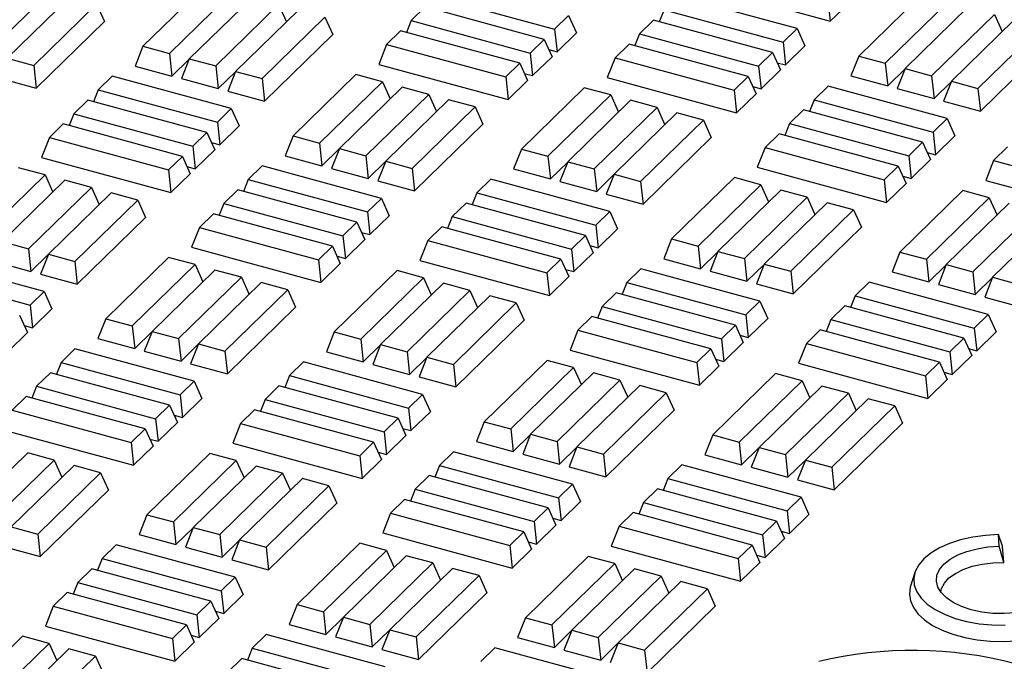
# Model space of a CAD drawing. Units: millimetres. Extents: x 0 to 420, y 0 to 297.
# Drawn here: x 104 to 113, y 55 to 60 of the extents above; entities that cross this region are included whole.
import ezdxf

# ---------------------------------------------------------------- set-up
doc = ezdxf.new("R2010")
doc.units = ezdxf.units.MM

msp = doc.modelspace()

# ---------------------------------------------------------------- linework, layer by layer
at = {"color": 7, "linetype": 'Continuous', "lineweight": 25}
for p, q in [((111.07528, 60.4134), (111.70532, 61.02834)), ((105.31142, 60.74954), (104.7314, 60.18342)), ((103.29519, 60.12215), (103.87521, 60.68826)), ((104.05845, 60.63846), (103.47843, 60.07235)), ((104.97578, 60.11701), (105.5558, 60.68312)), ((105.73904, 60.63332), (105.15902, 60.06721)), ((107.43171, 60.63943), (108.53089, 60.3407)), ((110.76849, 60.34509), (109.66932, 60.64382)), ((111.0529, 60.62213), (111.07528, 60.4134)), ((111.91855, 60.65901), (111.33853, 60.09289)), ((103.72281, 60.00593), (104.30283, 60.57204)), ((104.30283, 60.57204), (104.37523, 60.41214)), ((105.4034, 60.00079), (105.98342, 60.56691)), ((105.98342, 60.56691), (106.05522, 60.40834)), ((107.33502, 60.54506), (107.20607, 60.41919)), ((108.4342, 60.24633), (107.33502, 60.54506)), ((111.58291, 60.02647), (112.16293, 60.59259)), ((112.34616, 60.54279), (111.76614, 59.97667)), ((106.16665, 60.51711), (105.58663, 59.95099)), ((105.83102, 59.88457), (106.41103, 60.45069)), ((106.41103, 60.45069), (106.48344, 60.29079)), ((108.53089, 60.3407), (108.65984, 60.46657)), ((108.65984, 60.46657), (108.73225, 60.30666)), ((109.54036, 60.51796), (109.49725, 60.40902)), ((109.54036, 60.51796), (110.63953, 60.21923)), ((110.73611, 60.50558), (111.07528, 60.4134)), ((112.01053, 59.91026), (112.59055, 60.47637)), ((112.59055, 60.47637), (112.66234, 60.31781)), ((103.7452, 59.7972), (104.37523, 60.41214)), ((107.20607, 60.41919), (107.16296, 60.31026)), ((107.20607, 60.41919), (108.30524, 60.12046)), ((109.44367, 60.42358), (109.31471, 60.29772)), ((110.54284, 60.12485), (109.44367, 60.42358)), ((110.63953, 60.21923), (110.76849, 60.34509)), ((110.76849, 60.34509), (110.8409, 60.18519)), ((112.77378, 60.42657), (112.19376, 59.86046)), ((112.43814, 59.79404), (113.01816, 60.36015)), ((105.8534, 59.67585), (106.48344, 60.29079)), ((107.10938, 60.32482), (106.98042, 60.19896)), ((108.20855, 60.02609), (107.10938, 60.32482)), ((108.53089, 60.3407), (108.55327, 60.13198)), ((108.55327, 60.13198), (108.73225, 60.30666)), ((109.31471, 60.29772), (109.27161, 60.18878)), ((109.31471, 60.29772), (110.41389, 59.99899)), ((104.7314, 60.18342), (104.659, 60.00046)), ((104.7314, 60.18342), (104.97578, 60.11701)), ((106.98042, 60.19896), (106.90801, 60.01599)), ((106.98042, 60.19896), (108.07959, 59.90022)), ((108.30524, 60.12046), (108.4342, 60.24633)), ((108.4342, 60.24633), (108.5066, 60.08642)), ((109.21802, 60.20335), (109.08907, 60.07748)), ((110.3172, 59.90461), (109.21802, 60.20335)), ((110.63953, 60.21923), (110.66192, 60.0105)), ((110.66192, 60.0105), (110.8409, 60.18519)), ((112.46053, 59.58531), (113.09057, 60.20025)), ((103.47843, 60.07235), (103.72281, 60.00593)), ((104.97578, 60.11701), (104.99817, 59.90828)), ((108.30524, 60.12046), (108.32763, 59.91174)), ((108.32763, 59.91174), (108.5066, 60.08642)), ((108.47653, 60.15283), (108.55327, 60.13198)), ((109.08907, 60.07748), (109.01666, 59.89452)), ((109.08907, 60.07748), (110.18824, 59.77875)), ((110.41389, 59.99899), (110.54284, 60.12485)), ((110.54284, 60.12485), (110.61525, 59.96495)), ((111.33853, 60.09289), (111.26612, 59.90993)), ((111.33853, 60.09289), (111.58291, 60.02647)), ((103.72281, 60.00593), (103.7452, 59.7972)), ((104.659, 60.00046), (104.99817, 59.90828)), ((104.99817, 59.90828), (105.15777, 60.06406)), ((105.15902, 60.06721), (105.08661, 59.88425)), ((105.15902, 60.06721), (105.4034, 60.00079)), ((105.4034, 60.00079), (105.42579, 59.79206)), ((106.90801, 60.01599), (108.10198, 59.6915)), ((108.07959, 59.90022), (108.20855, 60.02609)), ((108.20855, 60.02609), (108.28096, 59.86619)), ((110.41389, 59.99899), (110.43627, 59.79026)), ((110.58518, 60.03136), (110.66192, 60.0105)), ((111.58291, 60.02647), (111.6053, 59.81775)), ((104.44744, 59.90627), (104.31848, 59.7804)), ((105.54661, 59.60754), (104.44744, 59.90627)), ((105.42579, 59.79206), (105.58539, 59.94784)), ((105.58663, 59.95099), (105.51423, 59.76803)), ((105.58663, 59.95099), (105.83102, 59.88457)), ((106.69667, 59.92145), (106.11665, 59.35533)), ((106.94105, 59.85503), (106.69667, 59.92145)), ((108.07959, 59.90022), (108.10198, 59.6915)), ((108.25089, 59.93259), (108.32763, 59.91174)), ((109.01666, 59.89452), (110.21063, 59.57002)), ((110.18824, 59.77875), (110.3172, 59.90461)), ((110.3172, 59.90461), (110.3896, 59.74471)), ((110.43627, 59.79026), (110.61525, 59.96495)), ((111.26612, 59.90993), (111.6053, 59.81775)), ((111.6053, 59.81775), (111.7649, 59.97352)), ((111.76614, 59.97667), (111.69374, 59.79371)), ((111.76614, 59.97667), (112.01053, 59.91026)), ((112.01053, 59.91026), (112.03291, 59.70153)), ((103.40602, 59.88938), (103.7452, 59.7972)), ((105.08661, 59.88425), (105.42579, 59.79206)), ((105.83102, 59.88457), (105.8534, 59.67585)), ((106.36103, 59.28892), (106.94105, 59.85503)), ((107.12428, 59.80523), (106.54426, 59.23912)), ((106.94105, 59.85503), (107.01285, 59.69647)), ((107.36866, 59.73882), (107.12428, 59.80523)), ((108.10198, 59.6915), (108.28096, 59.86619)), ((108.80487, 59.8001), (108.22485, 59.23398)), ((109.04925, 59.73368), (108.80487, 59.8001)), ((110.35953, 59.81112), (110.43627, 59.79026)), ((111.05412, 59.81585), (110.92517, 59.68999)), ((112.1533, 59.51712), (111.05412, 59.81585)), ((112.03291, 59.70153), (112.19251, 59.85731)), ((112.19376, 59.86046), (112.12135, 59.67749)), ((112.19376, 59.86046), (112.43814, 59.79404)), ((104.31848, 59.7804), (104.27537, 59.67147)), ((104.31848, 59.7804), (105.41765, 59.48167)), ((105.51423, 59.76803), (105.8534, 59.67585)), ((106.78865, 59.1727), (107.36866, 59.73882)), ((107.36866, 59.73882), (107.44046, 59.58025)), ((108.46924, 59.16756), (109.04925, 59.73368)), ((109.04925, 59.73368), (109.12105, 59.57511)), ((110.18824, 59.77875), (110.21063, 59.57002)), ((110.21063, 59.57002), (110.3896, 59.74471)), ((111.69374, 59.79371), (112.03291, 59.70153)), ((112.43814, 59.79404), (112.46053, 59.58531)), ((104.22179, 59.68603), (104.09283, 59.56016)), ((105.32096, 59.3873), (104.22179, 59.68603)), ((107.5519, 59.68902), (106.97188, 59.1229)), ((107.21626, 59.05648), (107.79628, 59.6226)), ((107.79628, 59.6226), (107.5519, 59.68902)), ((107.79628, 59.6226), (107.86869, 59.4627)), ((109.23249, 59.68388), (108.65247, 59.11776)), ((108.89685, 59.05134), (109.47687, 59.61746)), ((109.47687, 59.61746), (109.23249, 59.68388)), ((109.47687, 59.61746), (109.54867, 59.4589)), ((110.92517, 59.68999), (110.88206, 59.58105)), ((110.92517, 59.68999), (112.02434, 59.39126)), ((112.12135, 59.67749), (112.46053, 59.58531)), ((104.09283, 59.56016), (104.04972, 59.45123)), ((104.09283, 59.56016), (105.19201, 59.26143)), ((105.41765, 59.48167), (105.54661, 59.60754)), ((105.54661, 59.60754), (105.61902, 59.44763)), ((109.6601, 59.56766), (109.08008, 59.00155)), ((109.90449, 59.50124), (109.6601, 59.56766)), ((110.82848, 59.59562), (110.69952, 59.46975)), ((111.92765, 59.29688), (110.82848, 59.59562)), ((103.99614, 59.46579), (103.86719, 59.33992)), ((105.09532, 59.16706), (103.99614, 59.46579)), ((105.41765, 59.48167), (105.44004, 59.27295)), ((105.44004, 59.27295), (105.61902, 59.44763)), ((107.23865, 58.84776), (107.86869, 59.4627)), ((109.32447, 58.93513), (109.90449, 59.50124)), ((109.90449, 59.50124), (109.97689, 59.34134)), ((110.69952, 59.46975), (110.65641, 59.36081)), ((110.69952, 59.46975), (111.79869, 59.17102)), ((112.02434, 59.39126), (112.1533, 59.51712)), ((112.1533, 59.51712), (112.2257, 59.35722)), ((105.19201, 59.26143), (105.32096, 59.3873)), ((105.32096, 59.3873), (105.39337, 59.22739)), ((106.11665, 59.35533), (106.04424, 59.17237)), ((106.11665, 59.35533), (106.36103, 59.28892)), ((110.60283, 59.37538), (110.47387, 59.24951)), ((111.702, 59.07664), (110.60283, 59.37538)), ((112.02434, 59.39126), (112.04672, 59.18253)), ((112.04672, 59.18253), (112.2257, 59.35722)), ((103.86719, 59.33992), (103.79478, 59.15696)), ((103.86719, 59.33992), (104.96636, 59.04119)), ((105.19201, 59.26143), (105.21439, 59.05271)), ((105.3633, 59.2938), (105.44004, 59.27295)), ((106.36103, 59.28892), (106.38342, 59.08019)), ((109.34685, 58.7264), (109.97689, 59.34134)), ((111.79869, 59.17102), (111.92765, 59.29688)), ((111.92765, 59.29688), (112.00005, 59.13698)), ((112.71148, 59.2539), (112.58252, 59.12803)), ((104.96636, 59.04119), (105.09532, 59.16706)), ((105.09532, 59.16706), (105.16772, 59.00716)), ((105.21439, 59.05271), (105.39337, 59.22739)), ((106.04424, 59.17237), (106.38342, 59.08019)), ((106.38342, 59.08019), (106.54302, 59.23597)), ((106.54426, 59.23912), (106.47186, 59.05616)), ((106.54426, 59.23912), (106.78865, 59.1727)), ((106.78865, 59.1727), (106.81103, 58.96397)), ((108.22485, 59.23398), (108.15245, 59.05102)), ((108.22485, 59.23398), (108.46924, 59.16756)), ((108.46924, 59.16756), (108.49162, 58.95884)), ((110.47387, 59.24951), (110.40147, 59.06655)), ((110.47387, 59.24951), (111.57304, 58.95078)), ((111.79869, 59.17102), (111.82108, 58.96229)), ((111.96998, 59.20339), (112.04672, 59.18253)), ((103.79478, 59.15696), (104.98874, 58.83247)), ((105.13765, 59.07356), (105.21439, 59.05271)), ((105.83224, 59.0783), (105.70328, 58.95243)), ((106.93141, 58.77957), (105.83224, 59.0783)), ((106.81103, 58.96397), (106.97063, 59.11975)), ((106.97188, 59.1229), (106.89947, 58.93994)), ((106.97188, 59.1229), (107.21626, 59.05648)), ((108.49162, 58.95884), (108.65122, 59.11461)), ((108.65247, 59.11776), (108.58006, 58.9348)), ((108.65247, 59.11776), (108.89685, 59.05134)), ((111.57304, 58.95078), (111.702, 59.07664)), ((111.702, 59.07664), (111.77441, 58.91674)), ((111.82108, 58.96229), (112.00005, 59.13698)), ((112.58252, 59.12803), (112.51011, 58.94507)), ((112.58252, 59.12803), (113.68169, 58.8293)), ((103.24735, 58.43001), (103.82737, 58.99612)), ((103.82737, 58.99612), (103.58299, 59.06254)), ((103.82737, 58.99612), (103.89917, 58.83756)), ((104.96636, 59.04119), (104.98874, 58.83247)), ((104.98874, 58.83247), (105.16772, 59.00716)), ((106.47186, 59.05616), (106.81103, 58.96397)), ((107.21626, 59.05648), (107.23865, 58.84776)), ((108.15245, 59.05102), (108.49162, 58.95884)), ((108.89685, 59.05134), (108.91924, 58.84262)), ((108.91924, 58.84262), (109.07884, 58.99839)), ((109.08008, 59.00155), (109.00768, 58.81858)), ((109.08008, 59.00155), (109.32447, 58.93513)), ((110.40147, 59.06655), (111.59543, 58.74205)), ((111.74434, 58.98315), (111.82108, 58.96229)), ((104.01061, 58.94632), (103.43059, 58.38021)), ((104.25499, 58.87991), (104.01061, 58.94632)), ((105.70328, 58.95243), (105.66017, 58.8435)), ((105.70328, 58.95243), (106.80246, 58.6537)), ((106.89947, 58.93994), (107.23865, 58.84776)), ((107.94089, 58.95682), (107.81193, 58.83096)), ((109.04006, 58.65809), (107.94089, 58.95682)), ((108.58006, 58.9348), (108.91924, 58.84262)), ((109.32447, 58.93513), (109.34685, 58.7264)), ((110.19012, 58.97201), (109.6101, 58.40589)), ((109.85448, 58.33947), (110.4345, 58.90559)), ((110.4345, 58.90559), (110.19012, 58.97201)), ((110.4345, 58.90559), (110.5063, 58.74702)), ((111.57304, 58.95078), (111.59543, 58.74205)), ((111.59543, 58.74205), (111.77441, 58.91674)), ((112.51011, 58.94507), (113.70408, 58.62058)), ((103.67497, 58.31379), (104.25499, 58.87991)), ((104.43822, 58.83011), (103.8582, 58.26399)), ((104.25499, 58.87991), (104.32679, 58.72134)), ((104.6826, 58.76369), (104.43822, 58.83011)), ((105.60659, 58.85806), (105.47764, 58.73219)), ((106.70577, 58.55933), (105.60659, 58.85806)), ((107.81193, 58.83096), (107.76882, 58.72202)), ((107.81193, 58.83096), (108.91111, 58.53223)), ((109.00768, 58.81858), (109.34685, 58.7264)), ((110.61773, 58.85579), (110.03771, 58.28967)), ((110.86212, 58.78937), (110.61773, 58.85579)), ((112.29832, 58.85065), (111.7183, 58.28453)), ((112.54271, 58.78423), (112.29832, 58.85065)), ((104.10259, 58.19757), (104.6826, 58.76369)), ((104.6826, 58.76369), (104.75501, 58.60378)), ((105.47764, 58.73219), (105.43453, 58.62326)), ((105.47764, 58.73219), (106.57681, 58.43346)), ((106.80246, 58.6537), (106.93141, 58.77957)), ((106.93141, 58.77957), (107.00382, 58.61966)), ((107.71524, 58.73658), (107.58629, 58.61072)), ((108.81442, 58.43785), (107.71524, 58.73658)), ((110.2821, 58.22325), (110.86212, 58.78937)), ((111.04535, 58.73957), (110.46533, 58.17346)), ((110.86212, 58.78937), (110.93391, 58.63081)), ((111.28973, 58.67315), (111.04535, 58.73957)), ((111.96269, 58.21812), (112.54271, 58.78423)), ((112.72594, 58.73443), (112.14592, 58.16832)), ((112.54271, 58.78423), (112.6145, 58.62567)), ((105.38095, 58.63782), (105.25199, 58.51195)), ((106.48012, 58.33909), (105.38095, 58.63782)), ((106.80246, 58.6537), (106.82484, 58.44498)), ((106.82484, 58.44498), (107.00382, 58.61966)), ((108.91111, 58.53223), (109.04006, 58.65809)), ((109.04006, 58.65809), (109.11247, 58.49819)), ((110.70971, 58.10704), (111.28973, 58.67315)), ((111.28973, 58.67315), (111.36214, 58.51325)), ((112.3903, 58.1019), (112.97032, 58.66802)), ((113.15356, 58.61822), (112.57354, 58.0521)), ((104.12497, 57.98885), (104.75501, 58.60378)), ((106.57681, 58.43346), (106.70577, 58.55933)), ((106.70577, 58.55933), (106.77817, 58.39942)), ((107.58629, 58.61072), (107.54318, 58.50178)), ((107.58629, 58.61072), (108.68546, 58.31199)), ((108.91111, 58.53223), (108.93349, 58.3235)), ((105.25199, 58.51195), (105.17958, 58.32899)), ((105.25199, 58.51195), (106.35116, 58.21322)), ((106.7481, 58.46583), (106.82484, 58.44498)), ((107.4896, 58.51635), (107.36064, 58.39048)), ((108.58877, 58.21761), (107.4896, 58.51635)), ((108.68546, 58.31199), (108.81442, 58.43785)), ((108.81442, 58.43785), (108.88682, 58.27795)), ((108.93349, 58.3235), (109.11247, 58.49819)), ((110.7321, 57.89831), (111.36214, 58.51325)), ((103.43059, 58.38021), (103.67497, 58.31379)), ((106.57681, 58.43346), (106.5992, 58.22474)), ((106.5992, 58.22474), (106.77817, 58.39942)), ((107.36064, 58.39048), (107.28823, 58.20752)), ((107.36064, 58.39048), (108.45981, 58.09175)), ((109.6101, 58.40589), (109.53769, 58.22293)), ((109.6101, 58.40589), (109.85448, 58.33947)), ((103.67497, 58.31379), (103.69736, 58.10506)), ((103.69736, 58.10506), (103.85696, 58.26084)), ((103.8582, 58.26399), (103.7858, 58.08103)), ((103.8582, 58.26399), (104.10259, 58.19757)), ((105.17958, 58.32899), (106.37355, 58.0045)), ((106.35116, 58.21322), (106.48012, 58.33909)), ((106.48012, 58.33909), (106.55253, 58.17919)), ((108.68546, 58.31199), (108.70784, 58.10326)), ((108.70784, 58.10326), (108.88682, 58.27795)), ((108.85675, 58.34436), (108.93349, 58.3235)), ((109.85448, 58.33947), (109.87687, 58.13075)), ((109.87687, 58.13075), (110.03647, 58.28652)), ((110.03771, 58.28967), (109.96531, 58.10671)), ((110.03771, 58.28967), (110.2821, 58.22325)), ((111.7183, 58.28453), (111.6459, 58.10157)), ((111.7183, 58.28453), (111.96269, 58.21812)), ((103.81818, 57.92054), (102.71901, 58.21927)), ((103.35818, 58.19724), (103.69736, 58.10506)), ((104.10259, 58.19757), (104.12497, 57.98885)), ((104.96824, 58.23445), (104.38822, 57.66833)), ((104.6326, 57.60192), (105.21262, 58.16803)), ((105.21262, 58.16803), (104.96824, 58.23445)), ((105.21262, 58.16803), (105.28442, 58.00947)), ((106.35116, 58.21322), (106.37355, 58.0045)), ((106.37355, 58.0045), (106.55253, 58.17919)), ((106.52246, 58.24559), (106.5992, 58.22474)), ((107.28823, 58.20752), (108.4822, 57.88302)), ((108.45981, 58.09175), (108.58877, 58.21761)), ((108.58877, 58.21761), (108.66117, 58.05771)), ((109.53769, 58.22293), (109.87687, 58.13075)), ((110.2821, 58.22325), (110.30448, 58.01453)), ((110.30448, 58.01453), (110.46408, 58.1703)), ((110.46533, 58.17346), (110.39292, 57.99049)), ((110.46533, 58.17346), (110.70971, 58.10704)), ((111.96269, 58.21812), (111.98507, 58.00939)), ((111.98507, 58.00939), (112.14467, 58.16517)), ((112.14592, 58.16832), (112.07351, 57.98535)), ((112.14592, 58.16832), (112.3903, 58.1019)), ((102.59005, 58.0934), (103.68922, 57.79467)), ((103.7858, 58.08103), (104.12497, 57.98885)), ((105.39585, 58.11823), (104.81583, 57.55212)), ((105.64023, 58.05182), (105.39585, 58.11823)), ((107.07644, 58.1131), (106.49642, 57.54698)), ((107.32082, 58.04668), (107.07644, 58.1131)), ((108.45981, 58.09175), (108.4822, 57.88302)), ((108.6311, 58.12412), (108.70784, 58.10326)), ((109.32569, 58.12885), (109.19674, 58.00299)), ((110.42487, 57.83012), (109.32569, 58.12885)), ((109.96531, 58.10671), (110.30448, 58.01453)), ((110.70971, 58.10704), (110.7321, 57.89831)), ((111.6459, 58.10157), (111.98507, 58.00939)), ((112.3903, 58.1019), (112.41269, 57.89317)), ((105.06022, 57.4857), (105.64023, 58.05182)), ((105.82347, 58.00202), (105.24345, 57.4359)), ((105.64023, 58.05182), (105.71203, 57.89325)), ((106.06785, 57.9356), (105.82347, 58.00202)), ((106.74081, 57.48056), (107.32082, 58.04668)), ((107.50406, 57.99688), (106.92404, 57.43076)), ((107.32082, 58.04668), (107.39262, 57.88811)), ((107.74844, 57.93046), (107.50406, 57.99688)), ((108.4822, 57.88302), (108.66117, 58.05771)), ((109.19674, 58.00299), (109.15363, 57.89405)), ((109.19674, 58.00299), (110.29591, 57.70426)), ((110.39292, 57.99049), (110.7321, 57.89831)), ((111.43434, 58.00738), (111.30538, 57.88151)), ((112.53351, 57.70865), (111.43434, 58.00738)), ((112.07351, 57.98535), (112.41269, 57.89317)), ((112.41269, 57.89317), (112.57229, 58.04895)), ((112.57354, 58.0521), (112.50113, 57.86914)), ((112.57354, 58.0521), (112.81792, 57.98568)), ((103.68922, 57.79467), (103.81818, 57.92054)), ((103.81818, 57.92054), (103.89059, 57.76063)), ((105.48783, 57.36948), (106.06785, 57.9356)), ((106.06785, 57.9356), (106.14026, 57.77569)), ((107.16842, 57.36434), (107.74844, 57.93046)), ((107.74844, 57.93046), (107.82024, 57.7719)), ((109.10005, 57.90861), (108.97109, 57.78275)), ((110.19922, 57.60988), (109.10005, 57.90861)), ((107.93167, 57.88066), (107.35166, 57.31455)), ((107.59604, 57.24813), (108.17606, 57.81424)), ((108.17606, 57.81424), (107.93167, 57.88066)), ((108.17606, 57.81424), (108.24846, 57.65434)), ((110.29591, 57.70426), (110.42487, 57.83012)), ((110.42487, 57.83012), (110.49727, 57.67022)), ((111.30538, 57.88151), (111.26227, 57.77258)), ((111.30538, 57.88151), (112.40456, 57.58278)), ((112.50113, 57.86914), (112.8403, 57.77696)), ((103.68922, 57.79467), (103.71161, 57.58594)), ((103.71161, 57.58594), (103.89059, 57.76063)), ((105.51022, 57.16076), (106.14026, 57.77569)), ((108.97109, 57.78275), (108.92798, 57.67381)), ((108.97109, 57.78275), (110.07026, 57.48402)), ((111.20869, 57.78714), (111.07974, 57.66127)), ((112.30787, 57.48841), (111.20869, 57.78714)), ((103.59253, 57.7003), (103.66494, 57.54039)), ((104.38822, 57.66833), (104.31581, 57.48537)), ((104.38822, 57.66833), (104.6326, 57.60192)), ((107.61842, 57.0394), (108.24846, 57.65434)), ((108.8744, 57.68838), (108.74544, 57.56251)), ((109.97357, 57.38964), (108.8744, 57.68838)), ((110.29591, 57.70426), (110.31829, 57.49553)), ((110.31829, 57.49553), (110.49727, 57.67022)), ((111.07974, 57.66127), (111.03663, 57.55234)), ((111.07974, 57.66127), (112.17891, 57.36254)), ((112.40456, 57.58278), (112.53351, 57.70865)), ((112.53351, 57.70865), (112.60592, 57.54874)), ((103.48596, 57.36571), (103.66494, 57.54039)), ((103.63487, 57.6068), (103.71161, 57.58594)), ((104.6326, 57.60192), (104.65499, 57.39319)), ((104.65499, 57.39319), (104.81459, 57.54897)), ((104.81583, 57.55212), (104.74343, 57.36915)), ((104.81583, 57.55212), (105.06022, 57.4857)), ((106.49642, 57.54698), (106.42402, 57.36402)), ((106.49642, 57.54698), (106.74081, 57.48056)), ((108.74544, 57.56251), (108.67304, 57.37955)), ((108.74544, 57.56251), (109.84461, 57.26378)), ((110.07026, 57.48402), (110.19922, 57.60988)), ((110.19922, 57.60988), (110.27162, 57.44998)), ((110.98305, 57.5669), (110.85409, 57.44103)), ((112.08222, 57.26817), (110.98305, 57.5669)), ((112.40456, 57.58278), (112.42694, 57.37405)), ((112.42694, 57.37405), (112.60592, 57.54874)), ((104.31581, 57.48537), (104.65499, 57.39319)), ((105.06022, 57.4857), (105.0826, 57.27697)), ((106.74081, 57.48056), (106.76319, 57.27184)), ((110.07026, 57.48402), (110.09265, 57.27529)), ((110.09265, 57.27529), (110.27162, 57.44998)), ((110.24156, 57.51639), (110.31829, 57.49553)), ((110.85409, 57.44103), (110.78168, 57.25807)), ((110.85409, 57.44103), (111.95326, 57.1423)), ((112.17891, 57.36254), (112.30787, 57.48841)), ((112.30787, 57.48841), (112.38027, 57.3285)), ((104.10381, 57.3913), (103.97485, 57.26543)), ((105.20298, 57.09257), (104.10381, 57.3913)), ((104.74343, 57.36915), (105.0826, 57.27697)), ((105.0826, 57.27697), (105.2422, 57.43275)), ((105.24345, 57.4359), (105.17104, 57.25294)), ((105.24345, 57.4359), (105.48783, 57.36948)), ((105.48783, 57.36948), (105.51022, 57.16076)), ((106.42402, 57.36402), (106.76319, 57.27184)), ((106.76319, 57.27184), (106.92279, 57.42761)), ((106.92404, 57.43076), (106.85163, 57.2478)), ((106.92404, 57.43076), (107.16842, 57.36434)), ((107.16842, 57.36434), (107.19081, 57.15562)), ((108.67304, 57.37955), (109.867, 57.05505)), ((109.84461, 57.26378), (109.97357, 57.38964)), ((109.97357, 57.38964), (110.04598, 57.22974)), ((112.17891, 57.36254), (112.2013, 57.15382)), ((112.3502, 57.39491), (112.42694, 57.37405)), ((103.97485, 57.26543), (103.93174, 57.1565)), ((103.97485, 57.26543), (105.07403, 56.9667)), ((106.21246, 57.26982), (106.0835, 57.14396)), ((107.31163, 56.97109), (106.21246, 57.26982)), ((107.19081, 57.15562), (107.35041, 57.31139)), ((107.35166, 57.31455), (107.27925, 57.13158)), ((107.35166, 57.31455), (107.59604, 57.24813)), ((108.46169, 57.28501), (107.88167, 56.71889)), ((108.70607, 57.21859), (108.46169, 57.28501)), ((109.84461, 57.26378), (109.867, 57.05505)), ((110.01591, 57.29615), (110.09265, 57.27529)), ((110.78168, 57.25807), (111.97565, 56.93358)), ((111.95326, 57.1423), (112.08222, 57.26817)), ((112.08222, 57.26817), (112.15463, 57.10827)), ((112.2013, 57.15382), (112.38027, 57.3285)), ((103.87816, 57.17106), (103.74921, 57.04519)), ((104.97734, 56.87233), (103.87816, 57.17106)), ((105.17104, 57.25294), (105.51022, 57.16076)), ((106.85163, 57.2478), (107.19081, 57.15562)), ((107.59604, 57.24813), (107.61842, 57.0394)), ((108.12605, 56.65247), (108.70607, 57.21859)), ((108.8893, 57.16879), (108.30928, 56.60267)), ((108.70607, 57.21859), (108.77787, 57.06002)), ((109.13369, 57.10237), (108.8893, 57.16879)), ((109.867, 57.05505), (110.04598, 57.22974)), ((110.56989, 57.16365), (109.98987, 56.59753)), ((110.81428, 57.09723), (110.56989, 57.16365)), ((112.12456, 57.17467), (112.2013, 57.15382)), ((105.07403, 56.9667), (105.20298, 57.09257)), ((105.20298, 57.09257), (105.27539, 56.93266)), ((106.0835, 57.14396), (106.04039, 57.03502)), ((106.0835, 57.14396), (107.18268, 56.84522)), ((107.27925, 57.13158), (107.61842, 57.0394)), ((108.55367, 56.53625), (109.13369, 57.10237)), ((109.13369, 57.10237), (109.20548, 56.94381)), ((110.23426, 56.53112), (110.81428, 57.09723)), ((110.81428, 57.09723), (110.88607, 56.93867)), ((111.95326, 57.1423), (111.97565, 56.93358)), ((111.97565, 56.93358), (112.15463, 57.10827)), ((103.74921, 57.04519), (103.7061, 56.93626)), ((103.74921, 57.04519), (104.84838, 56.74646)), ((105.98681, 57.04958), (105.85786, 56.92372)), ((107.08599, 56.75085), (105.98681, 57.04958)), ((109.31692, 57.05257), (108.7369, 56.48646)), ((108.98128, 56.42004), (109.5613, 56.98615)), ((109.5613, 56.98615), (109.31692, 57.05257)), ((109.5613, 56.98615), (109.63371, 56.82625)), ((110.99751, 57.04743), (110.41749, 56.48132)), ((111.24189, 56.98102), (110.99751, 57.04743)), ((103.65252, 56.95082), (103.52356, 56.82495)), ((104.75169, 56.65209), (103.65252, 56.95082)), ((105.07403, 56.9667), (105.09641, 56.75797)), ((105.09641, 56.75797), (105.27539, 56.93266)), ((105.85786, 56.92372), (105.81475, 56.81478)), ((105.85786, 56.92372), (106.95703, 56.62499)), ((107.18268, 56.84522), (107.31163, 56.97109)), ((107.31163, 56.97109), (107.38404, 56.81119)), ((110.66187, 56.4149), (111.24189, 56.98102)), ((111.42513, 56.93122), (110.84511, 56.3651)), ((111.24189, 56.98102), (111.31369, 56.82245)), ((111.66951, 56.8648), (111.42513, 56.93122)), ((103.52356, 56.82495), (104.62273, 56.52622)), ((104.84838, 56.74646), (104.97734, 56.87233)), ((104.97734, 56.87233), (105.04974, 56.71242)), ((105.76117, 56.82935), (105.63221, 56.70348)), ((106.86034, 56.53061), (105.76117, 56.82935)), ((107.18268, 56.84522), (107.20506, 56.6365)), ((107.20506, 56.6365), (107.38404, 56.81119)), ((109.00367, 56.21131), (109.63371, 56.82625)), ((111.08949, 56.29868), (111.66951, 56.8648)), ((111.66951, 56.8648), (111.74191, 56.70489)), ((104.84838, 56.74646), (104.87077, 56.53774)), ((104.87077, 56.53774), (105.04974, 56.71242)), ((105.01967, 56.77883), (105.09641, 56.75797)), ((106.95703, 56.62499), (107.08599, 56.75085)), ((107.08599, 56.75085), (107.15839, 56.59095)), ((107.88167, 56.71889), (107.80926, 56.53593)), ((107.88167, 56.71889), (108.12605, 56.65247)), ((103.45115, 56.64199), (104.64512, 56.3175)), ((104.62273, 56.52622), (104.75169, 56.65209)), ((104.75169, 56.65209), (104.8241, 56.49219)), ((105.63221, 56.70348), (105.5598, 56.52052)), ((105.63221, 56.70348), (106.73138, 56.40475)), ((106.95703, 56.62499), (106.97941, 56.41626)), ((107.12832, 56.65736), (107.20506, 56.6365)), ((108.12605, 56.65247), (108.14844, 56.44375)), ((111.11188, 56.08996), (111.74191, 56.70489)), ((104.79403, 56.55859), (104.87077, 56.53774)), ((106.73138, 56.40475), (106.86034, 56.53061)), ((106.86034, 56.53061), (106.93274, 56.37071)), ((106.97941, 56.41626), (107.15839, 56.59095)), ((107.80926, 56.53593), (108.14844, 56.44375)), ((108.14844, 56.44375), (108.30804, 56.59952)), ((108.30928, 56.60267), (108.23688, 56.41971)), ((108.30928, 56.60267), (108.55367, 56.53625)), ((108.55367, 56.53625), (108.57605, 56.32753)), ((109.98987, 56.59753), (109.91747, 56.41457)), ((109.98987, 56.59753), (110.23426, 56.53112)), ((110.23426, 56.53112), (110.25664, 56.32239)), ((104.62273, 56.52622), (104.64512, 56.3175)), ((104.64512, 56.3175), (104.8241, 56.49219)), ((105.5598, 56.52052), (106.75377, 56.19602)), ((106.90267, 56.43712), (106.97941, 56.41626)), ((107.59726, 56.44185), (107.46831, 56.31599)), ((108.69644, 56.14312), (107.59726, 56.44185)), ((108.57605, 56.32753), (108.73565, 56.4833)), ((108.7369, 56.48646), (108.6645, 56.30349)), ((108.7369, 56.48646), (108.98128, 56.42004)), ((110.25664, 56.32239), (110.41624, 56.47817)), ((110.41749, 56.48132), (110.34508, 56.29835)), ((110.41749, 56.48132), (110.66187, 56.4149)), ((103.66742, 56.43123), (103.0874, 55.86512)), ((103.33179, 55.7987), (103.9118, 56.36482)), ((103.9118, 56.36482), (103.66742, 56.43123)), ((103.9118, 56.36482), (103.9836, 56.20625)), ((105.34801, 56.42609), (104.76799, 55.85998)), ((105.01238, 55.79356), (105.59239, 56.35968)), ((105.59239, 56.35968), (105.34801, 56.42609)), ((105.59239, 56.35968), (105.66419, 56.20111)), ((106.73138, 56.40475), (106.75377, 56.19602)), ((106.75377, 56.19602), (106.93274, 56.37071)), ((108.23688, 56.41971), (108.57605, 56.32753)), ((108.98128, 56.42004), (109.00367, 56.21131)), ((109.91747, 56.41457), (110.25664, 56.32239)), ((110.66187, 56.4149), (110.68426, 56.20617)), ((110.68426, 56.20617), (110.84386, 56.36195)), ((110.84511, 56.3651), (110.7727, 56.18214)), ((110.84511, 56.3651), (111.08949, 56.29868)), ((104.09504, 56.31502), (103.51502, 55.7489)), ((104.33942, 56.2486), (104.09504, 56.31502)), ((105.77563, 56.30988), (105.19561, 55.74376)), ((106.02001, 56.24346), (105.77563, 56.30988)), ((107.46831, 56.31599), (107.4252, 56.20705)), ((107.46831, 56.31599), (108.56748, 56.01725)), ((108.6645, 56.30349), (109.00367, 56.21131)), ((109.70591, 56.32038), (109.57695, 56.19451)), ((110.80508, 56.02165), (109.70591, 56.32038)), ((110.34508, 56.29835), (110.68426, 56.20617)), ((111.08949, 56.29868), (111.11188, 56.08996)), ((103.7594, 55.68248), (104.33942, 56.2486)), ((104.33942, 56.2486), (104.41183, 56.08869)), ((105.43999, 55.67734), (106.02001, 56.24346)), ((106.20324, 56.19366), (105.62323, 55.62755)), ((106.02001, 56.24346), (106.09181, 56.0849)), ((106.44763, 56.12724), (106.20324, 56.19366)), ((107.37162, 56.22161), (107.24266, 56.09575)), ((108.47079, 55.92288), (107.37162, 56.22161)), ((109.57695, 56.19451), (109.53384, 56.08558)), ((109.57695, 56.19451), (110.67613, 55.89578)), ((110.7727, 56.18214), (111.11188, 56.08996)), ((103.78179, 55.47376), (104.41183, 56.08869)), ((105.86761, 55.56113), (106.44763, 56.12724)), ((106.44763, 56.12724), (106.52003, 55.96734)), ((107.24266, 56.09575), (107.19955, 55.98681)), ((107.24266, 56.09575), (108.34183, 55.79702)), ((108.56748, 56.01725), (108.69644, 56.14312)), ((108.69644, 56.14312), (108.76884, 55.98322)), ((109.48026, 56.10014), (109.35131, 55.97427)), ((110.57944, 55.80141), (109.48026, 56.10014)), ((107.14597, 56.00138), (107.01701, 55.87551)), ((108.24514, 55.70264), (107.14597, 56.00138)), ((108.56748, 56.01725), (108.58986, 55.80853)), ((108.58986, 55.80853), (108.76884, 55.98322)), ((110.67613, 55.89578), (110.80508, 56.02165)), ((110.80508, 56.02165), (110.87749, 55.86174)), ((105.88999, 55.3524), (106.52003, 55.96734)), ((108.34183, 55.79702), (108.47079, 55.92288)), ((108.47079, 55.92288), (108.5432, 55.76298)), ((109.35131, 55.97427), (109.3082, 55.86534)), ((109.35131, 55.97427), (110.45048, 55.67554)), ((110.67613, 55.89578), (110.69851, 55.68705)), ((104.76799, 55.85998), (104.69559, 55.67702)), ((104.76799, 55.85998), (105.01238, 55.79356)), ((107.01701, 55.87551), (106.94461, 55.69255)), ((107.01701, 55.87551), (108.11618, 55.57678)), ((108.51313, 55.82939), (108.58986, 55.80853)), ((109.25462, 55.8799), (109.12566, 55.75403)), ((110.35379, 55.58117), (109.25462, 55.8799)), ((110.45048, 55.67554), (110.57944, 55.80141)), ((110.57944, 55.80141), (110.65184, 55.6415)), ((110.69851, 55.68705), (110.87749, 55.86174)), ((103.51502, 55.7489), (103.7594, 55.68248)), ((105.01238, 55.79356), (105.03476, 55.58484)), ((105.03476, 55.58484), (105.19436, 55.74061)), ((105.19561, 55.74376), (105.1232, 55.5608)), ((105.19561, 55.74376), (105.43999, 55.67734)), ((108.34183, 55.79702), (108.36422, 55.58829)), ((108.36422, 55.58829), (108.5432, 55.76298)), ((109.12566, 55.75403), (109.05325, 55.57107)), ((109.12566, 55.75403), (110.22483, 55.4553)), ((103.7594, 55.68248), (103.78179, 55.47376)), ((104.69559, 55.67702), (105.03476, 55.58484)), ((105.43999, 55.67734), (105.46238, 55.46862)), ((105.46238, 55.46862), (105.62198, 55.62439)), ((105.62323, 55.62755), (105.55082, 55.44458)), ((105.62323, 55.62755), (105.86761, 55.56113)), ((106.94461, 55.69255), (108.13857, 55.36805)), ((108.11618, 55.57678), (108.24514, 55.70264)), ((108.24514, 55.70264), (108.31755, 55.54274)), ((110.45048, 55.67554), (110.47287, 55.46682)), ((110.47287, 55.46682), (110.65184, 55.6415)), ((110.62177, 55.70791), (110.69851, 55.68705)), ((112.66596, 55.56964), (112.62729, 55.67723)), ((112.6352, 55.57018), (112.62729, 55.67723)), ((103.44261, 55.56594), (103.78179, 55.47376)), ((104.48403, 55.58282), (104.35507, 55.45696)), ((105.5832, 55.28409), (104.48403, 55.58282)), ((105.1232, 55.5608), (105.46238, 55.46862)), ((105.86761, 55.56113), (105.88999, 55.3524)), ((106.73326, 55.598), (106.15324, 55.03189)), ((106.39762, 54.96547), (106.97764, 55.53159)), ((106.97764, 55.53159), (106.73326, 55.598)), ((106.97764, 55.53159), (107.04944, 55.37302)), ((108.11618, 55.57678), (108.13857, 55.36805)), ((108.13857, 55.36805), (108.31755, 55.54274)), ((108.28748, 55.60915), (108.36422, 55.58829)), ((109.05325, 55.57107), (110.24722, 55.24658)), ((110.22483, 55.4553), (110.35379, 55.58117)), ((110.35379, 55.58117), (110.4262, 55.42126)), ((112.67695, 55.42097), (112.6352, 55.57018)), ((112.67695, 55.42097), (112.66596, 55.56964)), ((104.35507, 55.45696), (104.31196, 55.34802)), ((104.35507, 55.45696), (105.45425, 55.15822)), ((105.55082, 55.44458), (105.88999, 55.3524)), ((107.16087, 55.48179), (106.58086, 54.91567)), ((107.40526, 55.41537), (107.16087, 55.48179)), ((108.84146, 55.47665), (108.26144, 54.91053)), ((109.08585, 55.41023), (108.84146, 55.47665)), ((110.22483, 55.4553), (110.24722, 55.24658)), ((110.39613, 55.48767), (110.47287, 55.46682)), ((104.25838, 55.36258), (104.12943, 55.23672)), ((105.35756, 55.06385), (104.25838, 55.36258)), ((106.82524, 54.84925), (107.40526, 55.41537)), ((107.58849, 55.36557), (107.00847, 54.79946)), ((107.40526, 55.41537), (107.47705, 55.25681)), ((107.83287, 55.29915), (107.58849, 55.36557)), ((108.50583, 54.84412), (109.08585, 55.41023)), ((109.26908, 55.36043), (108.68906, 54.79432)), ((109.08585, 55.41023), (109.15764, 55.25167)), ((109.51346, 55.29401), (109.26908, 55.36043)), ((110.24722, 55.24658), (110.4262, 55.42126)), ((105.45425, 55.15822), (105.5832, 55.28409)), ((105.5832, 55.28409), (105.65561, 55.12419)), ((107.25285, 54.73304), (107.83287, 55.29915)), ((107.83287, 55.29915), (107.90528, 55.13925)), ((108.93344, 54.7279), (109.51346, 55.29401)), ((109.51346, 55.29401), (109.58526, 55.13545)), ((111.8563, 55.32644), (111.81663, 55.2012)), ((104.12943, 55.23672), (104.08632, 55.12778)), ((104.12943, 55.23672), (105.2286, 54.93799)), ((109.6967, 55.24422), (109.11668, 54.6781)), ((109.36106, 54.61168), (109.94108, 55.1778)), ((109.94108, 55.1778), (109.6967, 55.24422)), ((109.94108, 55.1778), (110.01348, 55.01789)), ((104.03274, 55.14235), (103.90378, 55.01648)), ((105.13191, 54.84361), (104.03274, 55.14235)), ((105.45425, 55.15822), (105.47663, 54.9495)), ((105.47663, 54.9495), (105.65561, 55.12419)), ((107.27524, 54.52431), (107.90528, 55.13925)), ((103.90378, 55.01648), (103.83137, 54.83352)), ((103.90378, 55.01648), (105.00295, 54.71775)), ((105.2286, 54.93799), (105.35756, 55.06385)), ((105.35756, 55.06385), (105.42996, 54.90395)), ((106.15324, 55.03189), (106.08083, 54.84893)), ((106.15324, 55.03189), (106.39762, 54.96547)), ((109.38345, 54.40296), (110.01348, 55.01789)), ((105.2286, 54.93799), (105.25098, 54.72926)), ((105.25098, 54.72926), (105.42996, 54.90395)), ((105.39989, 54.97036), (105.47663, 54.9495)), ((106.39762, 54.96547), (106.42001, 54.75675)), ((106.42001, 54.75675), (106.57961, 54.91252)), ((106.58086, 54.91567), (106.50845, 54.73271)), ((106.58086, 54.91567), (106.82524, 54.84925)), ((108.26144, 54.91053), (108.18904, 54.72757)), ((108.26144, 54.91053), (108.50583, 54.84412)), ((103.83137, 54.83352), (105.02534, 54.50902)), ((105.00295, 54.71775), (105.13191, 54.84361)), ((105.13191, 54.84361), (105.20431, 54.68371)), ((106.08083, 54.84893), (106.42001, 54.75675)), ((106.82524, 54.84925), (106.84762, 54.64053)), ((108.50583, 54.84412), (108.52821, 54.63539)), ((103.61958, 54.73909), (103.03956, 54.17298)), ((103.86396, 54.67268), (103.61958, 54.73909)), ((105.00295, 54.71775), (105.02534, 54.50902)), ((105.17424, 54.75012), (105.25098, 54.72926)), ((105.86883, 54.75485), (105.73988, 54.62899)), ((106.96801, 54.45612), (105.86883, 54.75485)), ((106.50845, 54.73271), (106.84762, 54.64053)), ((106.84762, 54.64053), (107.00722, 54.7963)), ((107.00847, 54.79946), (106.93607, 54.61649)), ((107.00847, 54.79946), (107.25285, 54.73304)), ((107.25285, 54.73304), (107.27524, 54.52431)), ((108.18904, 54.72757), (108.52821, 54.63539)), ((108.52821, 54.63539), (108.68781, 54.79117)), ((108.68906, 54.79432), (108.61666, 54.61135)), ((108.68906, 54.79432), (108.93344, 54.7279)), ((108.93344, 54.7279), (108.95583, 54.51917)), ((103.28395, 54.10656), (103.86396, 54.67268)), ((104.0472, 54.62288), (103.46718, 54.05676)), ((103.86396, 54.67268), (103.93576, 54.51411)), ((104.29158, 54.55646), (104.0472, 54.62288)), ((105.02534, 54.50902), (105.20431, 54.68371)), ((105.73988, 54.62899), (105.69677, 54.52005)), ((105.73988, 54.62899), (106.83905, 54.33025)), ((107.97748, 54.63338), (107.84852, 54.50751)), ((109.07665, 54.33465), (107.97748, 54.63338)), ((108.95583, 54.51917), (109.11543, 54.67495)), ((109.11668, 54.6781), (109.04427, 54.49514)), ((109.11668, 54.6781), (109.36106, 54.61168)), ((103.71156, 53.99034), (104.29158, 54.55646)), ((104.29158, 54.55646), (104.36338, 54.3979)), ((105.64319, 54.53461), (105.51423, 54.40875)), ((106.74236, 54.23588), (105.64319, 54.53461)), ((106.93607, 54.61649), (107.27524, 54.52431)), ((108.61666, 54.61135), (108.95583, 54.51917)), ((109.36106, 54.61168), (109.38345, 54.40296))]:
    msp.add_line(p, q, dxfattribs=at)
at = {"color": 7, "linetype": 'Continuous', "lineweight": 25, "flags": 128}
for points in [[(112.62729, 55.67723), (112.50663, 55.67019), (112.38935, 55.65396), (112.27807, 55.62892), (112.17529, 55.59561), (112.0833, 55.55478), (112.00415, 55.50735), (111.93961, 55.45437), (111.89112, 55.39702), (111.85976, 55.3366), (111.84624, 55.27444), (111.85086, 55.21195), (111.87352, 55.1505), (111.9137, 55.09148), (111.97051, 55.0362), (112.04269, 54.9859), (112.12861, 54.9417), (112.22637, 54.9046), (112.33377, 54.87541), (112.44841, 54.85479), (112.56775, 54.8432), (112.6891, 54.8409)], [(112.78574, 54.95474), (112.68119, 54.94795), (112.57595, 54.95062), (112.4732, 54.96267), (112.37608, 54.98371), (112.28753, 55.01313), (112.21024, 55.05002), (112.14656, 55.09325), (112.09843, 55.14153), (112.0673, 55.19338), (112.05413, 55.24723), (112.05932, 55.30143), (112.0827, 55.35435), (112.12357, 55.40437), (112.18068, 55.44998), (112.2523, 55.48978), (112.33625, 55.52258), (112.42999, 55.54737), (112.53066, 55.5634), (112.6352, 55.57018)], [(112.09473, 55.14632), (112.102, 55.17959), (112.12791, 55.22989), (112.17083, 55.277), (112.22937, 55.31941), (112.30165, 55.35577), (112.38537, 55.38491), (112.47783, 55.40589), (112.57607, 55.41804), (112.67695, 55.42097)], [(111.81663, 55.2012), (111.81376, 55.19146), (111.80551, 55.12839), (111.81493, 55.06537), (111.84182, 55.00369), (111.88562, 54.94464), (111.94543, 54.88944), (112.02001, 54.83924), (112.10781, 54.79506), (112.20701, 54.75784), (112.31555, 54.72834), (112.4312, 54.70717), (112.55155, 54.69477), (112.67411, 54.6914), (112.79634, 54.69713)]]:
    msp.add_lwpolyline(points, dxfattribs=at)
at = {"color": 7, "linetype": 'Continuous', "lineweight": 25}
msp.add_arc((111.83592, 50.84984), 3.75845, 75.369417, 103.337739, dxfattribs=at)

doc.saveas('drawing.dxf')
